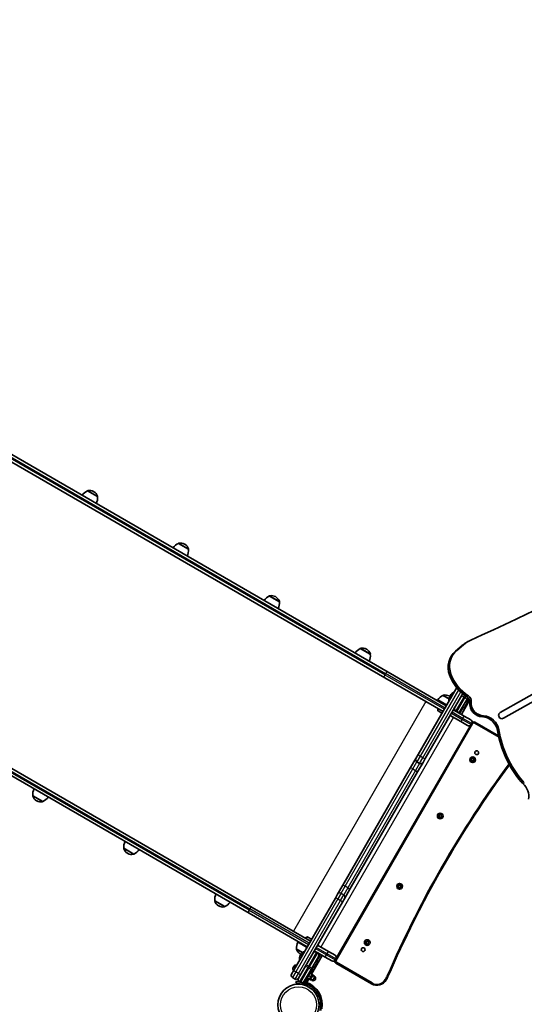
# Model space of a CAD drawing. Units: millimetres. Extents: x -3714 to 3924, y -4480 to 4777.
# Drawn here: x -1146 to -213, y 1094 to 2912 of the extents above; entities that cross this region are included whole.
import ezdxf

# ---------------------------------------------------------------- set-up
doc = ezdxf.new("R2010")
doc.units = ezdxf.units.MM
doc.layers.add('Widoczne (ISO)', color=7, linetype='Continuous', lineweight=35)
doc.layers.add('Widoczne wąskie (ISO)', color=7, linetype='Continuous', lineweight=25)

msp = doc.modelspace()

# ---------------------------------------------------------------- linework, layer by layer
at = {"layer": 'Widoczne (ISO)'}
for p, q in [((-1713.8, 2414.6), (-470.7, 1697)), ((-464.7, 1707.3), (-1668, 2402.1)), ((-1020.3, 2042), (-1020.3, 2042.1)), ((-1001.9, 2031.4), (-1020.3, 2042)), ((-1008.5, 2040.6), (-1009, 2040.9)), ((-1001.9, 2031.4), (-1001.9, 2031.4)), ((-257.7, 1632.5), (427.2, 2021)), ((-257.5, 1632.6), (427.9, 2021.4)), ((433.9, 2010.8), (-251.5, 1622)), ((-715.7, 1272.6), (-1958.8, 1990.3)), ((-1925, 1956.9), (-721.7, 1262.2)), ((-852.2, 1944.9), (-852.2, 1945)), ((-833.8, 1934.3), (-852.2, 1944.9)), ((-840.4, 1943.5), (-840.9, 1943.8)), ((-833.8, 1934.3), (-833.7, 1934.3)), ((-665.6, 1837.2), (-684.1, 1847.9)), ((-684.1, 1847.9), (-684.1, 1847.9)), ((-672.3, 1846.4), (-672.8, 1846.7)), ((-665.6, 1837.2), (-665.6, 1837.3)), ((-516, 1750.8), (-515.9, 1750.9)), ((-497.5, 1740.2), (-516, 1750.8)), ((-504.2, 1749.4), (-504.7, 1749.7)), ((-328, 1756.3), (-340.3, 1745.9)), ((-325.3, 1757.9), (-337.6, 1747.4)), ((-319.8, 1762.1), (-317.1, 1763.7)), ((-497.5, 1740.2), (-497.5, 1740.2)), ((-363, 1634.8), (-470.7, 1697)), ((-464.7, 1707.3), (-357, 1645.1)), ((-408.9, 1555.1), (-337.7, 1678.6)), ((-326.7, 1667.5), (-395.9, 1547.6)), ((-373.8, 1656.6), (-374.5, 1655.3)), ((-359.9, 1648.6), (-373.8, 1656.6)), ((-363.2, 1664.3), (-363.1, 1664.4)), ((-352, 1657.9), (-363.2, 1664.3)), ((-351.4, 1662.9), (-351.9, 1663.2)), ((-349.9, 1663.7), (-350.2, 1663.2)), ((-318.6, 1657.6), (-331.2, 1635.8)), ((-314, 1655.5), (-329.2, 1629.1)), ((-318.6, 1657.6), (-317.1, 1660.2)), ((-315.5, 1657), (-318.1, 1658.5)), ((-317, 1660.3), (-317.1, 1660.2)), ((-315, 1657.8), (-315.5, 1657)), ((-359.9, 1648.6), (-360.7, 1647.3)), ((-356.2, 1646.4), (-359.9, 1648.6)), ((-344, 1637.6), (-339.8, 1635.3)), ((-318.6, 1649.8), (-322.5, 1643)), ((-365.2, 1631.6), (-372, 1635.5)), ((-330.1, 1615.8), (-350, 1627.3)), ((-339.8, 1635.3), (-337.7, 1634)), ((-337.7, 1634), (-324.1, 1626.2)), ((-331.2, 1635.8), (-333.6, 1631.6)), ((-324.1, 1626.2), (-311.7, 1619)), ((-311.2, 1610.4), (-561, 1177.8)), ((-317.7, 1608.6), (-330.1, 1615.8)), ((-310, 1612.5), (-311.2, 1610.4)), ((-309.6, 1613.2), (-310, 1612.5)), ((-260.8, 1589.6), (-304.1, 1614.6)), ((-413.1, 1547.9), (-423, 1530.8)), ((-413.1, 1547.9), (-408.9, 1555.1)), ((-395.9, 1547.6), (-400.1, 1540.4)), ((-311, 1545.7), (-310, 1546.5)), ((-310, 1546.5), (-309.8, 1547.6)), ((-309.4, 1547.9), (-308.3, 1547.5)), ((-308, 1547.5), (-307.2, 1547.9)), ((-306.7, 1547.6), (-306.5, 1546.5)), ((-306.5, 1546.5), (-305.6, 1545.7)), ((-423, 1530.8), (-548.1, 1314)), ((-411.3, 1541.4), (-406.6, 1538.7)), ((-410, 1523.3), (-400.1, 1540.4)), ((-310, 1544.5), (-311, 1545.2)), ((-309.8, 1543.3), (-310, 1544.5)), ((-308.3, 1543.5), (-309.4, 1543)), ((-307.2, 1543), (-308.3, 1543.5)), ((-306.5, 1544.5), (-306.7, 1543.3)), ((-305.6, 1545.2), (-306.5, 1544.5)), ((-535.1, 1306.5), (-410, 1523.3)), ((-1121.2, 1479), (-1102.8, 1468.4)), ((-1121.2, 1479), (-1121.2, 1479)), ((-1114.6, 1469.8), (-1114.1, 1469.5)), ((-1102.8, 1468.4), (-1102.8, 1468.3)), ((-371, 1441.8), (-370, 1442.5)), ((-370, 1440.5), (-371, 1441.3)), ((-370, 1442.5), (-369.8, 1443.7)), ((-369.8, 1439.3), (-370, 1440.5)), ((-369.4, 1444), (-368.3, 1443.5)), ((-368.3, 1439.5), (-369.4, 1439.1)), ((-367.2, 1439.1), (-368.3, 1439.5)), ((-368, 1443.6), (-367.2, 1444)), ((-366.7, 1443.7), (-366.5, 1442.5)), ((-366.5, 1440.5), (-366.7, 1439.3)), ((-366.5, 1442.5), (-365.6, 1441.8)), ((-365.6, 1441.3), (-366.5, 1440.5)), ((-953.1, 1382), (-934.6, 1371.3)), ((-953.1, 1382), (-953.1, 1381.9)), ((-946.4, 1372.7), (-945.9, 1372.5)), ((-934.6, 1371.3), (-934.7, 1371.2)), ((-548.1, 1314), (-557.9, 1297.1)), ((-446, 1311.9), (-445, 1312.6)), ((-445, 1310.6), (-446, 1311.4)), ((-445, 1312.6), (-444.8, 1313.8)), ((-444.8, 1309.4), (-445, 1310.6)), ((-444.4, 1314.1), (-443.3, 1313.6)), ((-443.3, 1309.6), (-444.4, 1309.2)), ((-442.2, 1309.2), (-443.3, 1309.6)), ((-443, 1313.7), (-442.2, 1314.1)), ((-441.7, 1313.8), (-441.5, 1312.6)), ((-441.5, 1310.6), (-441.7, 1309.4)), ((-441.5, 1312.6), (-440.6, 1311.9)), ((-440.6, 1311.4), (-441.5, 1310.6)), ((-562, 1290), (-557.9, 1297.1)), ((-544.9, 1289.6), (-535.1, 1306.5)), ((-785, 1284.9), (-766.5, 1274.2)), ((-785, 1284.9), (-785, 1284.8)), ((-778.3, 1275.7), (-777.8, 1275.4)), ((-766.5, 1274.2), (-766.5, 1274.2)), ((-638.9, 1156.8), (-562, 1290)), ((-549, 1282.5), (-625.9, 1149.3)), ((-544.9, 1289.6), (-549, 1282.5)), ((-614, 1200), (-721.7, 1262.2)), ((-715.7, 1272.6), (-608, 1210.4)), ((-631.5, 1210.2), (-632.3, 1208.9)), ((-618.4, 1200.9), (-632.3, 1208.9)), ((-617.7, 1202.2), (-618.4, 1200.9)), ((-614.7, 1198.7), (-618.4, 1200.9)), ((-613.1, 1217.9), (-606.3, 1214)), ((-595, 1202.9), (-575.1, 1191.4)), ((-506, 1208), (-505, 1208.7)), ((-505, 1206.7), (-506, 1207.4)), ((-505, 1208.7), (-504.8, 1209.9)), ((-504.8, 1205.5), (-505, 1206.7)), ((-504.4, 1210.1), (-503.3, 1209.7)), ((-503.3, 1205.7), (-504.4, 1205.3)), ((-502.2, 1205.3), (-503.3, 1205.7)), ((-503, 1209.8), (-502.2, 1210.1)), ((-501.7, 1209.9), (-501.5, 1208.7)), ((-501.5, 1206.7), (-501.7, 1205.5)), ((-501.5, 1208.7), (-500.6, 1208)), ((-500.6, 1207.4), (-501.5, 1206.7)), ((-633.7, 1195.8), (-622.5, 1189.4)), ((-633.7, 1195.8), (-633.7, 1195.7)), ((-627, 1186.6), (-626.5, 1186.3)), ((-626.2, 1185.1), (-626.5, 1184.6)), ((-586.2, 1184), (-606.2, 1149.4)), ((-592.9, 1182.4), (-605.6, 1160.5)), ((-596.8, 1190.1), (-601, 1192.5)), ((-594.7, 1188.9), (-596.8, 1190.1)), ((-581.1, 1181), (-594.7, 1188.9)), ((-590.6, 1186.5), (-592.9, 1182.4)), ((-575.1, 1191.4), (-562.7, 1184.3)), ((-638.6, 1163.9), (-638.5, 1164.1)), ((-638.5, 1164.1), (-638.4, 1164.2)), ((-638.5, 1164.1), (-638.5, 1164.1)), ((-638.4, 1164.2), (-638, 1165)), ((-634.5, 1166), (-633.8, 1165.6)), ((-594.9, 1171.2), (-598.8, 1164.5)), ((-568.7, 1173.9), (-581.1, 1181)), ((-562.2, 1175.6), (-562.6, 1175)), ((-561, 1177.8), (-562.2, 1175.6)), ((-561.1, 1169.5), (-495.3, 1131.5)), ((-643.1, 1149.6), (-638.9, 1156.8)), ((-640.7, 1160.4), (-640.6, 1160.4)), ((-640.6, 1160.4), (-640, 1161.6)), ((-640, 1161.6), (-639.7, 1162)), ((-639.7, 1162), (-638.6, 1163.9)), ((-639.7, 1156.9), (-639.1, 1156.5)), ((-625.9, 1149.3), (-630.1, 1142.1)), ((-607.1, 1157.9), (-619.7, 1136.1)), ((-608.7, 1151.9), (-614.7, 1141.5)), ((-611.7, 1146.7), (-607.4, 1144.2)), ((-610.1, 1152.7), (-608.7, 1151.9)), ((-609.2, 1151.1), (-604.9, 1148.6)), ((-603.5, 1158.2), (-608, 1150.4)), ((-607.5, 1151.2), (-606.1, 1150.4)), ((-607.4, 1144.2), (-604.9, 1148.6)), ((-607.1, 1157.9), (-605.6, 1160.5)), ((-606.1, 1150.4), (-606.6, 1149.6)), ((-603.5, 1158.2), (-606.1, 1159.7)), ((-605.1, 1148.1), (-603.4, 1147.1)), ((-604.9, 1148.6), (-602.3, 1147.1)), ((-602.6, 1146.5), (-602.3, 1147.1)), ((-602.5, 1146.6), (-600.8, 1145.6)), ((-641.3, 1143.1), (-636.6, 1140.3)), ((-634.1, 1136.3), (-634.9, 1133.4)), ((-625.3, 1130.8), (-634.9, 1133.4)), ((-634.1, 1136.3), (-624.5, 1133.7)), ((-628.3, 1135.6), (-626.2, 1134.3)), ((-625.4, 1133.9), (-625.4, 1134)), ((-625.3, 1130.8), (-620.4, 1129.5)), ((-621.5, 1132.9), (-624.5, 1133.7)), ((-619.7, 1136.1), (-622.1, 1131.9)), ((-619.5, 1130.4), (-622.1, 1131.9)), ((-621.2, 1134.5), (-620.7, 1134.3)), ((-619.5, 1130.4), (-613, 1141.7)), ((-618.5, 1132.1), (-613.8, 1130.8)), ((-617.7, 1133.5), (-613.4, 1132.4)), ((-616.1, 1142.3), (-614.7, 1141.5)), ((-611.2, 1140.7), (-615.1, 1134.1)), ((-600.7, 1123), (-614.4, 1131)), ((-614.2, 1142.4), (-609.9, 1139.9)), ((-613.8, 1130.8), (-613.4, 1132.4)), ((-613.5, 1140.8), (-612.1, 1140)), ((-611.6, 1140.9), (-612.1, 1140)), ((-609.9, 1139.9), (-607.4, 1144.2)), ((-609.9, 1139.9), (-607.3, 1138.4)), ((-609.6, 1140.3), (-607.9, 1139.3)), ((-607.3, 1138.4), (-607, 1138.9)), ((-607, 1138.8), (-605.3, 1137.8)), ((-598.9, 1122), (-600.7, 1123)), ((-598.9, 1122), (-598.3, 1123.1)), ((-588, 1105.2), (-589.2, 1105.2)), ((-589.2, 1103.2), (-589.2, 1105.2)), ((-589.2, 1082.2), (-589.2, 1103.2))]:
    msp.add_line(p, q, dxfattribs=at)
for centre, radius in [((-308.3, 1545.5), 5.25), ((-300.8, 1558.4), 3.5), ((-368.3, 1441.5), 5.25), ((-443.3, 1311.6), 5.25), ((-503.3, 1207.7), 5.25), ((-510.8, 1194.7), 3.5), ((-630.3, 1092.7), 38.1)]:
    msp.add_circle(centre, radius, dxfattribs=at)
for centre, radius, start, end in [((660.9, 3239), 1538, 345, 165), ((-1011.7, 2021.8), 22, 113.2109, 146.938), ((-1019.4, 2041.6), 1, 101.9592, 150), ((-1016.5, 2027.9), 15, 60, 101.9592), ((-1016, 2027.6), 15, 18.0408, 60), ((-1023.7, 2028.8), 22, 333.062, 6.7891), ((-1002.7, 2031.9), 1, 330, 18.0408), ((-843.5, 1924.7), 22, 113.2109, 146.938), ((-851.3, 1944.5), 1, 101.9592, 150), ((-848.4, 1930.8), 15, 60, 101.9592), ((-847.9, 1930.5), 15, 18.0408, 60), ((-855.6, 1931.7), 22, 333.062, 6.7891), ((-834.6, 1934.8), 1, 330, 18.0408), ((-675.4, 1827.7), 22, 113.2109, 146.938), ((-683.2, 1847.4), 1, 101.9592, 150), ((-680.3, 1833.7), 15, 60, 101.9592), ((-679.8, 1833.4), 15, 18.0408, 60), ((-687.5, 1834.6), 22, 333.062, 6.7891), ((-666.5, 1837.8), 1, 330, 18.0408), ((-507.3, 1730.6), 22, 113.2109, 146.938), ((-515.1, 1750.4), 1, 101.9592, 150), ((-512.2, 1736.7), 15, 60, 101.9592), ((-511.7, 1736.4), 15, 18.0408, 60), ((-519.4, 1737.6), 22, 333.062, 6.7891), ((-498.3, 1740.7), 1, 330, 18.0408), ((-354.5, 1644.1), 22, 113.2109, 146.938), ((-362.3, 1663.9), 1, 101.9592, 150), ((-359.4, 1650.2), 15, 60, 101.9592), ((-337.2, 1655.7), 15, 150, 187.8319), ((-358.9, 1649.9), 15, 56.6083, 60), ((-336.9, 1656.2), 15, 112.1681, 150), ((-365.8, 1638.5), 7.12, 164.7684, 200.3723), ((-337.5, 1639.4), 4.75, 150, 240), ((-325.5, 1649.3), 7.12, 254.7684, 290.3723), ((-323.4, 1643.5), 1, 290.3723, 330), ((-325.5, 1649.3), 7.12, 9.6277, 45.2316), ((-319.5, 1650.3), 1, 330, 9.6277), ((-371.5, 1636.3), 1, 200.3723, 240), ((-364.7, 1632.4), 1, 240, 263.4901), ((-335.3, 1638.1), 4.75, 240, 330), ((-314.1, 1614.9), 4.75, 330, 60), ((-315.3, 1612.7), 4.75, 240, 330), ((-306.1, 1611.2), 4, 60, 150), ((-409, 1545.6), 4.75, 150, 240), ((-308.2, 1547.6), 0.189, 248.262, 335.2141), ((1370.7, 350.9), 2000, 143.6673, 156.6064), ((-404.2, 1542.8), 4.75, 240, 330), ((-1099.4, 1481.6), 22, 153.062, 186.7891), ((-1120.4, 1478.5), 1, 150, 198.0408), ((-1107.1, 1482.8), 15, 198.0408, 240), ((-1111.4, 1488.6), 22, 293.2109, 326.938), ((-1106.6, 1482.5), 15, 240, 281.9592), ((-1103.7, 1468.8), 1, 281.9592, 330), ((-368.2, 1443.7), 0.189, 248.262, 335.2141), ((-931.2, 1384.6), 22, 153.062, 186.7891), ((-952.3, 1381.4), 1, 150, 198.0408), ((-938.9, 1385.7), 15, 198.0408, 240), ((-938.4, 1385.4), 15, 240, 281.9592), ((-935.5, 1371.7), 1, 281.9592, 330), ((-943.3, 1391.5), 22, 293.2109, 326.938), ((-443.2, 1313.8), 0.189, 248.262, 335.2141), ((-763.1, 1287.5), 22, 153.062, 186.7891), ((-784.1, 1284.3), 1, 150, 198.0408), ((-770.8, 1288.7), 15, 198.0408, 240), ((-770.3, 1288.4), 15, 240, 281.9592), ((-767.4, 1274.7), 1, 281.9592, 330), ((-775.2, 1294.5), 22, 293.2109, 326.938), ((-611.8, 1198.4), 22, 153.062, 186.7891), ((-612.6, 1211), 7.12, 99.6277, 135.2316), ((-613.6, 1217), 1, 60, 99.6277), ((-606.8, 1213.1), 1, 36.5099, 60), ((-503.2, 1209.9), 0.189, 248.262, 335.2141), ((-632.8, 1195.2), 1, 150, 198.0408), ((-619.5, 1199.6), 15, 198.0408, 240), ((-613.5, 1177.1), 15, 150, 187.8319), ((-619, 1199.3), 15, 240, 243.3917), ((-613.2, 1177.6), 15, 112.1681, 150), ((-599.2, 1186), 4.75, 60, 150), ((-597.1, 1184.8), 4.75, 330, 60), ((-565.1, 1180.2), 4.75, 330, 60), ((-635.7, 1163.7), 2.56, 60, 150), ((-599.7, 1165), 1, 290.3723, 330), ((-601.8, 1170.7), 7.12, 9.6277, 45.2316), ((-595.8, 1171.7), 1, 330, 9.6277), ((-566.3, 1178), 4.75, 240, 330), ((-559.1, 1173), 4, 150, 240), ((-639, 1147.2), 4.75, 150, 240), ((-638.4, 1159.1), 2.56, 150, 240), ((-605.6, 1143.2), 4.5, 240, 60), ((-601.8, 1170.7), 7.12, 254.7684, 290.3723), ((-634.2, 1144.4), 4.75, 240, 330), ((-626, 1139.7), 4.75, 150, 240), ((-623.8, 1138.4), 4.75, 240, 330), ((-630.3, 1092.7), 41.1, 64.8819, 73.381), ((-630.3, 1092.7), 44, 350.197, 69.803), ((-603, 1141.7), 4.5, 240, 60), ((-485.3, 1148.8), 20, 240, 330), ((-519.9, 1168.8), 60, 330, 336.6064)]:
    msp.add_arc(centre, radius, start, end, dxfattribs=at)
for centre, major_axis, start_param, end_param in [((-1867, 5192.6), (1882, -3259.6), 6.182252, 6.384815), ((-287.1, 1711.7), (-30, 52), 6.182252, 6.457718), ((-312.1, 1716.7), (-20, 34.6), 0.174533, 1.397456), ((-289.8, 1710.2), (-30, 52), 0, 0.174533), ((-314.8, 1715.1), (-20, 34.6), 0.174533, 1.397456), ((-278.8, 1728), (-39.8, 68.9), 1.397456, 2.061838), ((-276.1, 1729.6), (39.8, -68.9), 4.539049, 5.203431), ((-324.3, 1652.5), (-5.5, 9.53), 4.050567, 5.203431), ((-321.6, 1654.1), (5.5, -9.53), 0.908975, 2.061838), ((-292.5, 1647.6), (-10.9, 18.9), 0.908975, 1.823712), ((-289.8, 1649.1), (10.9, -18.9), 4.050567, 4.965305), ((-290.3, 1649.7), (12.5, -21.7), 4.965305, 5.72348), ((-287.6, 1651.3), (-12.5, 21.7), 1.823712, 2.581888), ((-291.5, 1595.3), (15, -26), 1.197467, 2.581888), ((-288.8, 1596.8), (-15, 26), 4.33906, 5.72348), ((-254.5, 1627.3), (3.05, -5.28), 3.13422, 6.275813), ((-78.7, 1626.1), (94.2, -163.2), 4.33906, 4.902263), ((-81.4, 1624.5), (94.2, -163.2), 4.33906, 4.902263), ((-200.3, 1520.2), (12.5, -21.7), 4.902263, 5.069673), ((-197.6, 1521.8), (-12.5, 21.7), 1.76067, 1.928081), ((-233.8, 1478.7), (15, -26), 0.849044, 1.928081)]:
    msp.add_ellipse(centre, major_axis=major_axis, ratio=0.965926, start_param=start_param, end_param=end_param, dxfattribs=at)
for points in [[(-309.8, 1548), (-309.6, 1548), (-309.5, 1547.9), (-309.4, 1547.9)], [(-309.8, 1547.6), (-309.8, 1547.8), (-309.8, 1547.9), (-309.8, 1548)], [(-307.2, 1547.9), (-307, 1547.9), (-306.9, 1548), (-306.8, 1548)], [(-306.8, 1548), (-306.8, 1547.9), (-306.7, 1547.8), (-306.7, 1547.6)], [(-311.3, 1545.5), (-311.2, 1545.5), (-311.1, 1545.6), (-311, 1545.7)], [(-311, 1545.2), (-311.1, 1545.3), (-311.2, 1545.4), (-311.3, 1545.5)], [(-309.8, 1542.9), (-309.8, 1543), (-309.8, 1543.1), (-309.8, 1543.3)], [(-309.4, 1543), (-309.5, 1543), (-309.6, 1542.9), (-309.8, 1542.9)], [(-306.8, 1542.9), (-306.9, 1542.9), (-307, 1543), (-307.2, 1543)], [(-306.7, 1543.3), (-306.7, 1543.1), (-306.8, 1543), (-306.8, 1542.9)], [(-305.6, 1545.7), (-305.5, 1545.6), (-305.4, 1545.5), (-305.3, 1545.5)], [(-305.3, 1545.5), (-305.4, 1545.4), (-305.5, 1545.3), (-305.6, 1545.2)], [(-371.3, 1441.5), (-371.2, 1441.6), (-371.1, 1441.7), (-371, 1441.8)], [(-371, 1441.3), (-371.1, 1441.4), (-371.2, 1441.4), (-371.3, 1441.5)], [(-369.8, 1444.1), (-369.6, 1444.1), (-369.5, 1444), (-369.4, 1444)], [(-369.8, 1443.7), (-369.8, 1443.8), (-369.8, 1444), (-369.8, 1444.1)], [(-369.8, 1438.9), (-369.8, 1439.1), (-369.8, 1439.2), (-369.8, 1439.3)], [(-369.4, 1439.1), (-369.5, 1439), (-369.6, 1439), (-369.8, 1438.9)], [(-367.2, 1444), (-367, 1444), (-366.9, 1444.1), (-366.8, 1444.1)], [(-366.8, 1438.9), (-366.9, 1439), (-367, 1439), (-367.2, 1439.1)], [(-366.8, 1444.1), (-366.8, 1444), (-366.7, 1443.8), (-366.7, 1443.7)], [(-366.7, 1439.3), (-366.7, 1439.2), (-366.8, 1439.1), (-366.8, 1438.9)], [(-365.6, 1441.8), (-365.5, 1441.7), (-365.4, 1441.6), (-365.3, 1441.5)], [(-365.3, 1441.5), (-365.4, 1441.4), (-365.5, 1441.4), (-365.6, 1441.3)], [(-446.3, 1311.6), (-446.2, 1311.7), (-446.1, 1311.8), (-446, 1311.9)], [(-446, 1311.4), (-446.1, 1311.5), (-446.2, 1311.5), (-446.3, 1311.6)], [(-444.8, 1314.2), (-444.6, 1314.2), (-444.5, 1314.1), (-444.4, 1314.1)], [(-444.8, 1313.8), (-444.8, 1313.9), (-444.8, 1314.1), (-444.8, 1314.2)], [(-442.2, 1314.1), (-442, 1314.1), (-441.9, 1314.2), (-441.8, 1314.2)], [(-441.8, 1314.2), (-441.8, 1314.1), (-441.7, 1313.9), (-441.7, 1313.8)], [(-440.6, 1311.9), (-440.5, 1311.8), (-440.4, 1311.7), (-440.3, 1311.6)], [(-440.3, 1311.6), (-440.4, 1311.5), (-440.5, 1311.5), (-440.6, 1311.4)], [(-444.8, 1309), (-444.8, 1309.2), (-444.8, 1309.3), (-444.8, 1309.4)], [(-444.4, 1309.2), (-444.5, 1309.1), (-444.6, 1309.1), (-444.8, 1309)], [(-441.8, 1309), (-441.9, 1309.1), (-442, 1309.1), (-442.2, 1309.2)], [(-441.7, 1309.4), (-441.7, 1309.3), (-441.8, 1309.2), (-441.8, 1309)], [(-506.3, 1207.7), (-506.2, 1207.8), (-506.1, 1207.9), (-506, 1208)], [(-506, 1207.4), (-506.1, 1207.5), (-506.2, 1207.6), (-506.3, 1207.7)], [(-504.8, 1210.3), (-504.6, 1210.2), (-504.5, 1210.2), (-504.4, 1210.1)], [(-504.8, 1209.9), (-504.8, 1210), (-504.8, 1210.2), (-504.8, 1210.3)], [(-504.8, 1205.1), (-504.8, 1205.2), (-504.8, 1205.4), (-504.8, 1205.5)], [(-504.4, 1205.3), (-504.5, 1205.2), (-504.6, 1205.2), (-504.8, 1205.1)], [(-502.2, 1210.1), (-502, 1210.2), (-501.9, 1210.2), (-501.8, 1210.3)], [(-501.8, 1205.1), (-501.9, 1205.2), (-502, 1205.2), (-502.2, 1205.3)], [(-501.8, 1210.3), (-501.8, 1210.2), (-501.7, 1210), (-501.7, 1209.9)], [(-501.7, 1205.5), (-501.7, 1205.4), (-501.8, 1205.2), (-501.8, 1205.1)], [(-500.6, 1208), (-500.5, 1207.9), (-500.4, 1207.8), (-500.3, 1207.7)], [(-500.3, 1207.7), (-500.4, 1207.6), (-500.5, 1207.5), (-500.6, 1207.4)], [(-638.4, 1164.2), (-638.5, 1164.1), (-638.6, 1164), (-638.6, 1163.9)], [(-638.4, 1164.2), (-638.4, 1164.2), (-638.4, 1164.2), (-638.4, 1164.2)], [(-640.6, 1160.4), (-640.7, 1160.3), (-640.7, 1160.2), (-640.8, 1160.1)], [(-640.8, 1160.1), (-640.7, 1160.2), (-640.7, 1160.3), (-640.7, 1160.4)], [(-639.9, 1161.6), (-639.9, 1161.6), (-639.9, 1161.6), (-640, 1161.6)], [(-639.7, 1162), (-639.8, 1161.9), (-639.8, 1161.7), (-639.9, 1161.6)]]:
    msp.add_open_spline(points, degree=3, dxfattribs=at)
for points, knots in [([(-612.8, 1129.9), (-611.5, 1129.3), (-610.2, 1128.6), (-607, 1126.6), (-605.2, 1125.3), (-602.8, 1123.3), (-602, 1122.6), (-600.6, 1121.1), (-599.9, 1120.4), (-599.3, 1119.6)], [0, 0, 0, 0, 0.449033, 0.449033, 1.125971, 1.125971, 1.466904, 1.466904, 1.810017, 1.810017, 1.810017, 1.810017]), ([(-599.3, 1119.6), (-598.2, 1118.4), (-597.3, 1117.2), (-594.7, 1113.5), (-593.3, 1110.9), (-591.4, 1106.1), (-590.7, 1104), (-589.5, 1098.6), (-589.2, 1095.3), (-589.3, 1090.3), (-589.4, 1088.6), (-589.9, 1085.3), (-590.2, 1083.7), (-590.6, 1082.1)], [0, 0, 0, 0, 0.558352, 0.558352, 1.603445, 1.603445, 2.386936, 2.386936, 3.562968, 3.562968, 4.150446, 4.150446, 4.737926, 4.737926, 4.737926, 4.737926])]:
    msp.add_open_spline(points, degree=3, knots=knots, dxfattribs=at)
at = {"layer": 'Widoczne wąskie (ISO)'}
for p, q in [((-470.7, 1702.4), (-1713.8, 2420.1)), ((-1712.5, 2422.3), (-469.4, 1704.6)), ((-1001.9, 2031.4), (-1020.3, 2042.1)), ((-1019.7, 2042.5), (-1001.8, 2032.2)), ((-721.7, 1267.7), (-1964.8, 1985.4)), ((-1963.5, 1987.5), (-720.4, 1269.9)), ((-833.7, 1934.3), (-852.2, 1945)), ((-851.5, 1945.5), (-833.7, 1935.2)), ((-665.6, 1837.3), (-684.1, 1847.9)), ((-683.4, 1848.4), (-665.5, 1838.1)), ((-497.5, 1740.2), (-515.9, 1750.9)), ((-515.3, 1751.3), (-497.4, 1741)), ((-337.6, 1747.4), (-340.3, 1745.9)), ((-328, 1756.3), (-325.3, 1757.9)), ((-469.4, 1704.6), (-470.7, 1702.4)), ((-470.7, 1702.4), (-360.6, 1638.9)), ((-359.3, 1641), (-469.4, 1704.6)), ((-351.2, 1702.1), (-348.5, 1703.6)), ((-334.4, 1674.8), (-405.3, 1552)), ((-400.5, 1549.2), (-330.3, 1670.7)), ((-352, 1658), (-363.1, 1664.4)), ((-362.5, 1664.8), (-351.9, 1658.7)), ((-324.8, 1661.2), (-339.8, 1635.3)), ((-337.7, 1634), (-322.7, 1660)), ((-324.8, 1661.2), (-329, 1663.6)), ((-323.3, 1663.8), (-327.5, 1666.2)), ((-324.8, 1661.2), (-323.3, 1663.8)), ((-322.7, 1660), (-324.8, 1661.2)), ((-322.9, 1664.6), (-323.3, 1663.8)), ((-323.3, 1663.8), (-321.2, 1662.6)), ((-321.2, 1662.6), (-322.7, 1660)), ((-322.7, 1660), (-318.6, 1657.6)), ((-321.2, 1662.6), (-320.9, 1663.1)), ((-321.2, 1662.6), (-317.1, 1660.2)), ((-319.2, 1652.6), (-316.3, 1657.5)), ((-316, 1663.2), (-318.7, 1661.7)), ((-394.6, 1653), (-639.6, 1228.7)), ((-331.8, 1630.6), (-325.2, 1642.2)), ((-323, 1642.6), (-318.5, 1650.5)), ((-310.9, 1652.4), (-313.6, 1650.9)), ((-343.9, 1623.8), (-588.9, 1199.4)), ((-372.4, 1636), (-364.8, 1631.6)), ((-347.6, 1631.4), (-327.5, 1619.7)), ((-326.2, 1621.9), (-346.3, 1633.5)), ((-326.2, 1621.9), (-327.5, 1619.7)), ((-327.5, 1619.7), (-311.2, 1610.4)), ((-310, 1612.5), (-326.2, 1621.9)), ((-304.8, 1634.2), (-307.4, 1632.6)), ((-288.1, 1626.5), (-290.8, 1625)), ((-257.5, 1632.6), (-257.6, 1632.6)), ((-560.9, 1174), (-307.9, 1612.2)), ((-307.9, 1612.2), (-309.6, 1613.2)), ((-305.1, 1612.9), (-304.1, 1614.6)), ((-305.1, 1612.9), (-260.2, 1587)), ((-262.6, 1599.3), (-259.9, 1600.8)), ((-405.3, 1552), (-411.3, 1541.4)), ((-406.6, 1538.7), (-400.5, 1549.2)), ((-400.5, 1549.2), (-405.3, 1552)), ((-544, 1311.6), (-418.8, 1528.5)), ((-418.8, 1528.5), (-423, 1530.8)), ((-418.8, 1528.5), (-411.3, 1541.4)), ((-418.8, 1528.5), (-414.1, 1525.7)), ((-406.6, 1538.7), (-414.1, 1525.7)), ((-414.1, 1525.7), (-539.3, 1308.9)), ((-414.1, 1525.7), (-410, 1523.3)), ((-215.8, 1505.8), (-218.5, 1504.3)), ((-215.5, 1501.4), (-212.8, 1502.9)), ((-1103.5, 1467.8), (-1121.3, 1478.2)), ((-1121.2, 1479), (-1102.8, 1468.3)), ((-935.3, 1370.8), (-953.2, 1381.1)), ((-953.1, 1381.9), (-934.7, 1371.2)), ((-551.4, 1298.8), (-544, 1311.6)), ((-544, 1311.6), (-548.1, 1314)), ((-539.3, 1308.9), (-544, 1311.6)), ((-551.4, 1298.8), (-557.4, 1288.4)), ((-552.7, 1285.7), (-546.7, 1296)), ((-551.4, 1298.8), (-546.7, 1296)), ((-539.3, 1308.9), (-546.7, 1296)), ((-539.3, 1308.9), (-535.1, 1306.5)), ((-767.2, 1273.7), (-785.1, 1284)), ((-785, 1284.8), (-766.5, 1274.2)), ((-557.4, 1288.4), (-635.3, 1153.6)), ((-630.5, 1150.8), (-552.7, 1285.7)), ((-557.4, 1288.4), (-552.7, 1285.7)), ((-720.4, 1269.9), (-721.7, 1267.7)), ((-721.7, 1267.7), (-611.6, 1204.1)), ((-610.3, 1206.3), (-720.4, 1269.9)), ((-606.1, 1213.6), (-613.8, 1218)), ((-623.2, 1188.8), (-633.8, 1194.9)), ((-633.7, 1195.7), (-622.6, 1189.3)), ((-596.8, 1190.1), (-611.8, 1164.2)), ((-609.7, 1162.9), (-594.7, 1188.9)), ((-598.6, 1196.6), (-578.5, 1185)), ((-577.2, 1187.2), (-597.3, 1198.8)), ((-595.5, 1174), (-588.8, 1185.5)), ((-577.2, 1187.2), (-578.5, 1185)), ((-578.5, 1185), (-562.2, 1175.6)), ((-561, 1177.8), (-577.2, 1187.2)), ((-634.5, 1166), (-639.7, 1156.9)), ((-611.8, 1164.2), (-616, 1166.5)), ((-613.3, 1161.6), (-611.8, 1164.2)), ((-611.8, 1164.2), (-609.7, 1162.9)), ((-599.3, 1164), (-594.8, 1171.9)), ((-560.9, 1174), (-562.6, 1175)), ((-560.1, 1171.2), (-561.1, 1169.5)), ((-494.3, 1133.2), (-560.1, 1171.2)), ((-635.3, 1153.6), (-641.3, 1143.1)), ((-636.6, 1140.3), (-630.5, 1150.8)), ((-630.5, 1150.8), (-635.3, 1153.6)), ((-613.3, 1161.6), (-628.3, 1135.6)), ((-626.2, 1134.3), (-611.2, 1160.3)), ((-613.3, 1161.6), (-617.5, 1163.9)), ((-611.2, 1160.3), (-613.3, 1161.6)), ((-609.7, 1162.9), (-611.2, 1160.3)), ((-611.2, 1160.3), (-607.1, 1157.9)), ((-609.7, 1162.9), (-605.6, 1160.5)), ((-607.9, 1139.3), (-603.4, 1147.1)), ((-604.3, 1158.7), (-601.5, 1163.6)), ((-625.3, 1130.8), (-624.5, 1133.7)), ((-620.4, 1129.5), (-620.1, 1130.8)), ((-614.1, 1127.2), (-612.8, 1129.9)), ((-605.3, 1137.8), (-604.7, 1138.8)), ((-601.3, 1144.6), (-600.8, 1145.6)), ((-494.3, 1133.2), (-495.3, 1131.5)), ((-469.7, 1139.8), (-468, 1138.8)), ((-466.7, 1145.8), (-464.9, 1145)), ((-601.5, 1117.7), (-599.3, 1119.6)), ((-599.8, 1124.5), (-600.7, 1123)), ((-589.2, 1103.2), (-587.5, 1103.2))]:
    msp.add_line(p, q, dxfattribs=at)
msp.add_circle((-630.3, 1092.7), 33.3, dxfattribs=at)
for centre, radius, start, end in [((-306.1, 1611.2), 2, 60, 150), ((-308.3, 1545.5), 2.69, 125.4174, 174.5826), ((-308.3, 1545.5), 2.69, 65.4174, 114.5826), ((-308.3, 1545.5), 2.69, 5.4174, 54.5826), ((1370.7, 350.9), 2002, 143.6409, 156.6064), ((-308.3, 1545.5), 2.69, 185.4174, 234.5826), ((-308.3, 1545.5), 2.69, 245.4174, 294.5826), ((-308.3, 1545.5), 2.69, 305.4174, 354.5826), ((-368.3, 1441.5), 2.69, 125.4174, 174.5826), ((-368.3, 1441.5), 2.69, 185.4174, 234.5826), ((-368.3, 1441.5), 2.69, 65.4174, 114.5826), ((-368.3, 1441.5), 2.69, 245.4174, 294.5826), ((-368.3, 1441.5), 2.69, 5.4174, 54.5826), ((-368.3, 1441.5), 2.69, 305.4174, 354.5826), ((-443.3, 1311.6), 2.69, 125.4174, 174.5826), ((-443.3, 1311.6), 2.69, 185.4174, 234.5826), ((-443.3, 1311.6), 2.69, 65.4174, 114.5826), ((-443.3, 1311.6), 2.69, 5.4174, 54.5826), ((-443.3, 1311.6), 2.69, 305.4174, 354.5826), ((-443.3, 1311.6), 2.69, 245.4174, 294.5826), ((-503.3, 1207.7), 2.69, 125.4174, 174.5826), ((-503.3, 1207.7), 2.69, 185.4174, 234.5826), ((-503.3, 1207.7), 2.69, 65.4174, 114.5826), ((-503.3, 1207.7), 2.69, 245.4174, 294.5826), ((-503.3, 1207.7), 2.69, 5.4174, 54.5826), ((-503.3, 1207.7), 2.69, 305.4174, 354.5826), ((-559.1, 1173), 2, 150, 240), ((-485.3, 1148.8), 18, 240, 330), ((-519.9, 1168.8), 58, 330, 336.6064)]:
    msp.add_arc(centre, radius, start, end, dxfattribs=at)
for centre, major_axis, ratio, start_param, end_param in [((-468.3, 1701.1), (-2.38, -4.11), 0.573576, 4.712389, 6.283185), ((-467.1, 1703.2), (2.37, 4.11), 0.573576, 0, 1.570796), ((-327.7, 1619.9), (-2.38, -4.11), 0.0625, 0, 1.570796), ((-326.5, 1622.1), (2.37, 4.11), 0.0625, 4.712389, 6.283185), ((-404.8, 1552.7), (-4.11, 2.38), 0.189873, 0, 1.570796), ((-400, 1550), (4.11, -2.38), 0.189873, 4.712389, 6.283185), ((-553.8, 1294.7), (-4.11, 2.38), 0.987727, 4.712389, 6.283185), ((-549, 1292), (4.11, -2.38), 0.987727, 0, 1.570796), ((-718.1, 1268.5), (2.37, 4.11), 0.573576, 0, 1.570796), ((-557.9, 1287.7), (-4.11, 2.38), 0.189873, 4.712389, 6.283185), ((-553.1, 1284.9), (4.11, -2.37), 0.189873, 0, 1.570796), ((-719.3, 1266.3), (-2.38, -4.11), 0.573576, 4.712389, 6.283185), ((-578.7, 1185.1), (-2.38, -4.11), 0.0625, 0, 1.570796), ((-577.5, 1187.3), (2.37, 4.11), 0.0625, 4.712389, 6.283185), ((-634.8, 1154.4), (-4.11, 2.37), 0.189873, 0, 1.570796), ((-630, 1151.6), (4.11, -2.38), 0.189873, 4.712389, 6.283185)]:
    msp.add_ellipse(centre, major_axis=major_axis, ratio=ratio, start_param=start_param, end_param=end_param, dxfattribs=at)

doc.saveas('drawing.dxf')
